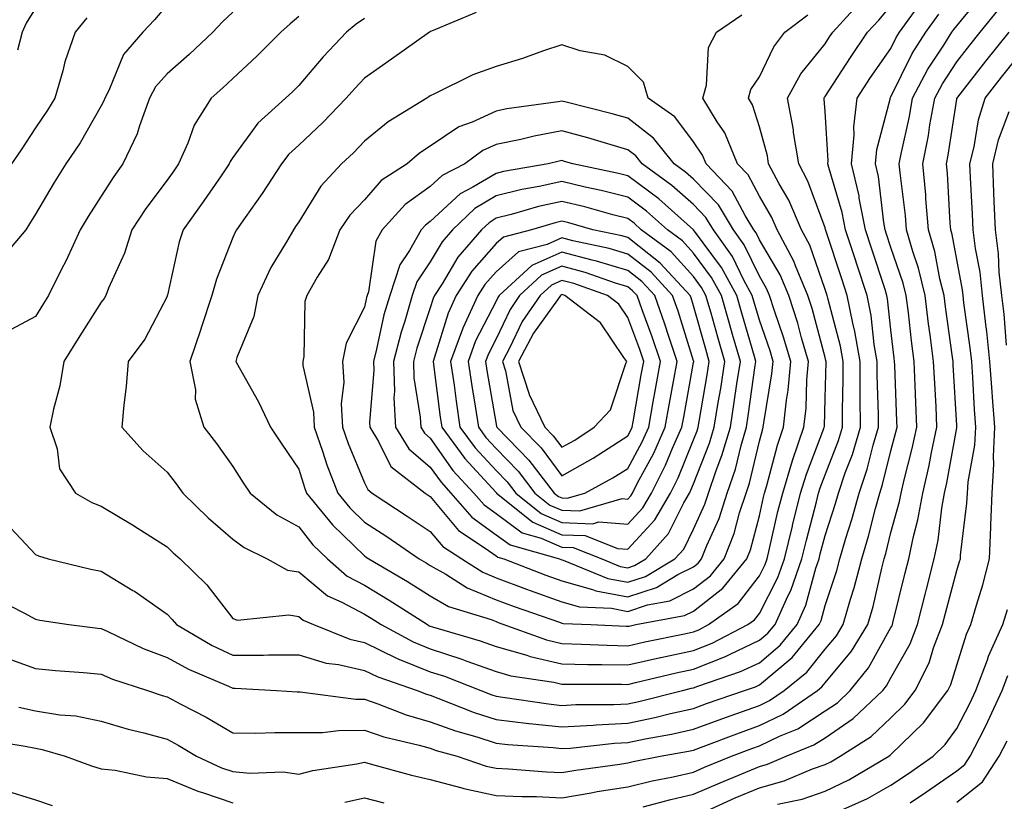
# Model space of a CAD drawing. Units: inches. Extents: x 1029203 to 1031843, y 7226618 to 7229258.
# Drawn here: x 1030286 to 1030435, y 7227295 to 7227414 of the extents above; entities that cross this region are included whole.
import ezdxf

# ---------------------------------------------------------------- set-up
doc = ezdxf.new("R2010")
doc.units = ezdxf.units.IN
doc.header["$MEASUREMENT"] = 0
doc.layers.add('Contour_10297226', color=7, linetype='Continuous', true_color=0xc87cbd)

msp = doc.modelspace()

# ---------------------------------------------------------------- linework, layer by layer
at = {"layer": 'Contour_10297226'}
for points in [[(1030285.51, 7227309.38, 2875), (1030288.05, 7227308.81, 2875), (1030291.76, 7227308.21, 2875), (1030294.18, 7227308.05, 2875), (1030298.05, 7227307.25, 2875), (1030302.15, 7227306.02, 2875), (1030304.5, 7227305.47, 2875), (1030308.05, 7227304.5, 2875), (1030309.73, 7227303.6, 2875), (1030312.54, 7227301.92, 2875), (1030316.31, 7227300.18, 2875), (1030318.05, 7227299.6, 2875), (1030320.63, 7227299.34, 2875), (1030325.67, 7227299.54, 2875), (1030328.05, 7227299.21, 2875), (1030330.2, 7227299.77, 2875), (1030336.88, 7227300.75, 2875), (1030338.05, 7227301, 2875), (1030339.28, 7227300.69, 2875), (1030345.18, 7227299.05, 2875), (1030348.05, 7227298.37, 2875), (1030352.85, 7227297.12, 2875), (1030353.15, 7227297.02, 2875), (1030358.05, 7227295.98, 2875), (1030361.94, 7227295.81, 2875), (1030364.18, 7227295.79, 2875), (1030368.05, 7227295.61, 2875), (1030372.5, 7227296.37, 2875), (1030373.42, 7227296.55, 2875), (1030378.05, 7227297.29, 2875), (1030381.78, 7227298.19, 2875), (1030384.94, 7227298.81, 2875), (1030388.05, 7227299.52, 2875), (1030389.71, 7227300.26, 2875), (1030393.81, 7227301.92, 2875), (1030396.88, 7227303.09, 2875), (1030398.05, 7227303.52, 2875), (1030401.12, 7227304.99, 2875), (1030403.87, 7227306.1, 2875), (1030408.05, 7227308.8, 2875), (1030409.91, 7227310.06, 2875), (1030411.86, 7227311.92, 2875), (1030414.63, 7227315.34, 2875), (1030418.05, 7227321.47, 2875), (1030418.21, 7227321.76, 2875), (1030418.26, 7227321.92, 2875), (1030418.34, 7227322.21, 2875), (1030420.18, 7227329.79, 2875), (1030420.75, 7227331.92, 2875), (1030421.45, 7227335.32, 2875), (1030422.15, 7227337.82, 2875), (1030422.87, 7227341.92, 2875), (1030423.85, 7227346.12, 2875), (1030424.2, 7227348.07, 2875), (1030425.02, 7227351.92, 2875), (1030424.89, 7227355.08, 2875), (1030424.69, 7227358.56, 2875), (1030424.53, 7227361.92, 2875), (1030424.01, 7227365.96, 2875), (1030423.77, 7227367.64, 2875), (1030423.25, 7227371.92, 2875), (1030422.21, 7227376.08, 2875), (1030421.37, 7227378.6, 2875), (1030420.41, 7227381.92, 2875), (1030420.24, 7227384.11, 2875), (1030419.42, 7227390.55, 2875), (1030419.3, 7227391.92, 2875), (1030419.59, 7227393.46, 2875), (1030420.84, 7227399.13, 2875), (1030421.33, 7227401.92, 2875), (1030423.67, 7227406.3, 2875), (1030426.08, 7227409.95, 2875), (1030427.31, 7227411.92, 2875), (1030427.62, 7227412.35, 2875), (1030428.05, 7227412.88, 2875), (1030432.09, 7227417.88, 2875)], [(1030282, 7227325.87, 2877), (1030286.27, 7227323.7, 2877), (1030288.05, 7227322.74, 2877), (1030288.73, 7227322.6, 2877), (1030293.13, 7227321.92, 2877), (1030297.52, 7227321.39, 2877), (1030298.05, 7227321.35, 2877), (1030299.07, 7227320.9, 2877), (1030304.44, 7227318.31, 2877), (1030308.05, 7227316.94, 2877), (1030311.29, 7227315.16, 2877), (1030317.41, 7227312.56, 2877), (1030318.05, 7227312.27, 2877), (1030318.4, 7227312.27, 2877), (1030324.67, 7227311.92, 2877), (1030327.84, 7227311.71, 2877), (1030328.26, 7227311.71, 2877), (1030336.72, 7227310.59, 2877), (1030338.05, 7227310.59, 2877), (1030340.06, 7227309.91, 2877), (1030344.36, 7227308.23, 2877), (1030348.05, 7227307.15, 2877), (1030351.9, 7227305.77, 2877), (1030355.1, 7227304.87, 2877), (1030358.05, 7227303.91, 2877), (1030359.85, 7227303.72, 2877), (1030366.74, 7227303.23, 2877), (1030368.05, 7227303.09, 2877), (1030369.28, 7227303.15, 2877), (1030376.06, 7227303.91, 2877), (1030378.05, 7227304.03, 2877), (1030380.71, 7227304.58, 2877), (1030384.69, 7227305.28, 2877), (1030388.05, 7227306.02, 2877), (1030392.35, 7227307.62, 2877), (1030394.48, 7227308.35, 2877), (1030398.05, 7227309.63, 2877), (1030399.59, 7227310.38, 2877), (1030401.84, 7227311.92, 2877), (1030405.28, 7227314.69, 2877), (1030408.05, 7227318.19, 2877), (1030409.75, 7227320.22, 2877), (1030410.78, 7227321.92, 2877), (1030411.92, 7227325.79, 2877), (1030412.46, 7227327.51, 2877), (1030413.64, 7227331.92, 2877), (1030414.63, 7227335.34, 2877), (1030415.71, 7227339.58, 2877), (1030416.35, 7227341.92, 2877), (1030416.78, 7227343.19, 2877), (1030418.05, 7227348.33, 2877), (1030418.79, 7227351.18, 2877), (1030418.97, 7227351.92, 2877), (1030418.93, 7227352.8, 2877), (1030418.62, 7227361.35, 2877), (1030418.6, 7227361.92, 2877), (1030418.54, 7227362.41, 2877), (1030418.05, 7227366.72, 2877), (1030417.54, 7227371.41, 2877), (1030417.44, 7227371.92, 2877), (1030417.15, 7227372.82, 2877), (1030415.12, 7227378.99, 2877), (1030414.16, 7227381.92, 2877), (1030413.23, 7227386.74, 2877), (1030413.19, 7227387.06, 2877), (1030412.07, 7227391.92, 2877), (1030412.46, 7227396.33, 2877), (1030412.39, 7227397.58, 2877), (1030412.91, 7227401.92, 2877), (1030414.94, 7227405.03, 2877), (1030418.05, 7227409.48, 2877), (1030418.85, 7227411.12, 2877), (1030419.36, 7227411.92, 2877), (1030422.68, 7227416.55, 2877)], [(1030308.05, 7227416.08, 2877), (1030306.14, 7227413.83, 2877), (1030304.38, 7227411.92, 2877), (1030301.43, 7227408.54, 2877), (1030299.22, 7227403.09, 2877), (1030298.62, 7227401.92, 2877), (1030298.46, 7227401.51, 2877), (1030298.05, 7227400.75, 2877), (1030294.83, 7227395.14, 2877), (1030292.68, 7227391.92, 2877), (1030290.88, 7227389.09, 2877), (1030288.05, 7227384.28, 2877), (1030287.17, 7227382.8, 2877), (1030286.59, 7227381.92, 2877), (1030282.68, 7227377.29, 2877)], [(1030283.54, 7227337.41, 2878), (1030288.05, 7227332.6, 2878), (1030288.5, 7227332.37, 2878), (1030290, 7227331.92, 2878), (1030296.47, 7227330.34, 2878), (1030298.05, 7227330.05, 2878), (1030302.85, 7227327.12, 2878), (1030303.11, 7227326.98, 2878), (1030308.05, 7227323.52, 2878), (1030308.85, 7227322.72, 2878), (1030309.51, 7227321.92, 2878), (1030314.89, 7227318.76, 2878), (1030318.05, 7227317.27, 2878), (1030322.68, 7227317.29, 2878), (1030323.46, 7227317.33, 2878), (1030328.05, 7227317.33, 2878), (1030332.21, 7227316.08, 2878), (1030334.1, 7227315.87, 2878), (1030338.05, 7227314.97, 2878), (1030340.1, 7227313.97, 2878), (1030346.04, 7227311.92, 2878), (1030347.48, 7227311.35, 2878), (1030348.05, 7227311.18, 2878), (1030349.2, 7227310.77, 2878), (1030354.69, 7227308.56, 2878), (1030358.05, 7227307.49, 2878), (1030363.03, 7227306.9, 2878), (1030363.07, 7227306.9, 2878), (1030368.05, 7227306.37, 2878), (1030372.78, 7227306.65, 2878), (1030373.26, 7227306.71, 2878), (1030378.05, 7227306.96, 2878), (1030382.17, 7227307.8, 2878), (1030384.53, 7227308.4, 2878), (1030388.05, 7227309.19, 2878), (1030390.04, 7227309.93, 2878), (1030395.8, 7227311.92, 2878), (1030397.48, 7227312.49, 2878), (1030398.05, 7227312.76, 2878), (1030403.03, 7227316.94, 2878), (1030407.15, 7227321.92, 2878), (1030407.42, 7227322.55, 2878), (1030408.05, 7227324.83, 2878), (1030409.81, 7227330.16, 2878), (1030410.26, 7227331.92, 2878), (1030411.19, 7227335.06, 2878), (1030412.09, 7227337.88, 2878), (1030413.21, 7227341.92, 2878), (1030414.44, 7227345.53, 2878), (1030415.34, 7227349.21, 2878), (1030416.14, 7227351.92, 2878), (1030416.14, 7227353.83, 2878), (1030415.94, 7227359.81, 2878), (1030415.94, 7227361.92, 2878), (1030415.51, 7227364.46, 2878), (1030415.02, 7227368.89, 2878), (1030414.42, 7227371.92, 2878), (1030412.84, 7227376.71, 2878), (1030412.64, 7227377.33, 2878), (1030411.14, 7227381.92, 2878), (1030410.65, 7227384.52, 2878), (1030408.6, 7227391.37, 2878), (1030408.46, 7227391.92, 2878), (1030408.5, 7227392.37, 2878), (1030408.05, 7227399.87, 2878), (1030407.91, 7227401.78, 2878), (1030407.87, 7227401.92, 2878), (1030407.93, 7227402.04, 2878), (1030408.05, 7227402.15, 2878), (1030411.88, 7227408.09, 2878), (1030414.5, 7227411.92, 2878), (1030416.19, 7227413.78, 2878), (1030418.05, 7227415.94, 2878)], [(1030328.05, 7227414.3, 2879), (1030326.74, 7227413.23, 2879), (1030325.32, 7227411.92, 2879), (1030321.7, 7227408.27, 2879), (1030318.05, 7227404.91, 2879), (1030316.51, 7227403.46, 2879), (1030314.73, 7227401.92, 2879), (1030312.15, 7227397.82, 2879), (1030311.19, 7227395.06, 2879), (1030309.81, 7227391.92, 2879), (1030309.09, 7227390.88, 2879), (1030308.05, 7227389.44, 2879), (1030304.83, 7227385.14, 2879), (1030302.72, 7227381.92, 2879), (1030301.59, 7227378.38, 2879), (1030299.16, 7227373.03, 2879), (1030298.73, 7227371.92, 2879), (1030298.48, 7227371.49, 2879), (1030298.05, 7227370.92, 2879), (1030294.55, 7227365.42, 2879), (1030292.39, 7227361.92, 2879), (1030291.76, 7227358.21, 2879), (1030290.8, 7227354.67, 2879), (1030290.24, 7227351.92, 2879), (1030291.35, 7227348.62, 2879), (1030291.72, 7227345.59, 2879), (1030294.16, 7227341.92, 2879), (1030296.62, 7227340.49, 2879), (1030298.05, 7227339.93, 2879), (1030303.05, 7227336.92, 2879), (1030303.09, 7227336.88, 2879), (1030308.05, 7227333.74, 2879), (1030308.97, 7227332.84, 2879), (1030310.02, 7227331.92, 2879), (1030314.09, 7227327.96, 2879), (1030318.05, 7227322.86, 2879), (1030318.75, 7227322.62, 2879), (1030326.55, 7227323.42, 2879), (1030328.05, 7227323.17, 2879), (1030328.73, 7227322.6, 2879), (1030330.28, 7227321.92, 2879), (1030335.84, 7227319.71, 2879), (1030338.05, 7227319.21, 2879), (1030342.93, 7227316.8, 2879), (1030343.28, 7227316.69, 2879), (1030348.05, 7227314.75, 2879), (1030350.2, 7227314.07, 2879), (1030355.73, 7227311.92, 2879), (1030357.39, 7227311.26, 2879), (1030358.05, 7227311.04, 2879), (1030359.05, 7227310.92, 2879), (1030366, 7227309.87, 2879), (1030368.05, 7227309.65, 2879), (1030370.18, 7227309.79, 2879), (1030375.92, 7227309.79, 2879), (1030378.05, 7227309.89, 2879), (1030379.73, 7227310.24, 2879), (1030386.37, 7227311.92, 2879), (1030387.72, 7227312.25, 2879), (1030388.05, 7227312.31, 2879), (1030388.69, 7227312.56, 2879), (1030395.18, 7227314.79, 2879), (1030398.05, 7227316.14, 2879), (1030401.19, 7227318.78, 2879), (1030403.79, 7227321.92, 2879), (1030405.1, 7227324.87, 2879), (1030406.64, 7227330.51, 2879), (1030407.13, 7227331.92, 2879), (1030407.31, 7227332.66, 2879), (1030408.05, 7227335.44, 2879), (1030409.63, 7227340.34, 2879), (1030410.06, 7227341.92, 2879), (1030411.1, 7227344.97, 2879), (1030412.19, 7227347.78, 2879), (1030413.4, 7227351.92, 2879), (1030413.38, 7227356.59, 2879), (1030413.36, 7227357.23, 2879), (1030413.36, 7227361.92, 2879), (1030412.58, 7227366.45, 2879), (1030412.23, 7227367.74, 2879), (1030411.39, 7227371.92, 2879), (1030410.57, 7227374.44, 2879), (1030408.17, 7227381.8, 2879), (1030408.11, 7227381.98, 2879), (1030408.05, 7227382.21, 2879), (1030405.41, 7227389.28, 2879), (1030404.03, 7227391.92, 2879), (1030403.26, 7227396.71, 2879), (1030403.23, 7227397.1, 2879), (1030402.31, 7227401.92, 2879), (1030404.36, 7227405.61, 2879), (1030408.05, 7227410.16, 2879), (1030408.73, 7227411.24, 2879), (1030409.22, 7227411.92, 2879), (1030413.44, 7227416.53, 2879)], [(1030283.17, 7227317.04, 2876), (1030288.05, 7227315.24, 2876), (1030291.08, 7227314.95, 2876), (1030295.34, 7227314.63, 2876), (1030298.05, 7227314.38, 2876), (1030299.75, 7227313.62, 2876), (1030305.08, 7227311.92, 2876), (1030307.29, 7227311.16, 2876), (1030308.05, 7227310.96, 2876), (1030310.14, 7227309.83, 2876), (1030313.97, 7227307.84, 2876), (1030318.05, 7227305.46, 2876), (1030321.55, 7227305.42, 2876), (1030324.42, 7227305.55, 2876), (1030328.05, 7227305.51, 2876), (1030331.66, 7227305.53, 2876), (1030334.12, 7227305.85, 2876), (1030338.05, 7227305.87, 2876), (1030341, 7227304.87, 2876), (1030346.35, 7227303.62, 2876), (1030348.05, 7227303.13, 2876), (1030348.93, 7227302.8, 2876), (1030352.11, 7227301.92, 2876), (1030356.55, 7227300.42, 2876), (1030358.05, 7227300.1, 2876), (1030359.94, 7227300.03, 2876), (1030365.69, 7227299.56, 2876), (1030368.05, 7227299.44, 2876), (1030370.16, 7227299.81, 2876), (1030376.84, 7227300.71, 2876), (1030378.05, 7227300.9, 2876), (1030378.87, 7227301.1, 2876), (1030382.97, 7227301.92, 2876), (1030387.29, 7227302.68, 2876), (1030388.05, 7227302.84, 2876), (1030389.51, 7227303.38, 2876), (1030394.63, 7227305.34, 2876), (1030398.05, 7227306.57, 2876), (1030401.66, 7227308.31, 2876), (1030406.88, 7227311.92, 2876), (1030407.52, 7227312.45, 2876), (1030408.05, 7227313.09, 2876), (1030412.07, 7227317.9, 2876), (1030414.53, 7227321.92, 2876), (1030415.32, 7227324.65, 2876), (1030416.64, 7227330.51, 2876), (1030417.01, 7227331.92, 2876), (1030417.25, 7227332.72, 2876), (1030418.05, 7227335.92, 2876), (1030419.34, 7227340.63, 2876), (1030419.57, 7227341.92, 2876), (1030420.04, 7227343.91, 2876), (1030421.29, 7227348.68, 2876), (1030422, 7227351.92, 2876), (1030421.82, 7227355.69, 2876), (1030421.74, 7227358.23, 2876), (1030421.57, 7227361.92, 2876), (1030421.17, 7227365.05, 2876), (1030420.69, 7227369.28, 2876), (1030420.35, 7227371.92, 2876), (1030419.91, 7227373.78, 2876), (1030418.05, 7227379.24, 2876), (1030417.39, 7227381.26, 2876), (1030417.17, 7227381.92, 2876), (1030416.96, 7227383.01, 2876), (1030416.14, 7227390.01, 2876), (1030415.69, 7227391.92, 2876), (1030415.88, 7227394.09, 2876), (1030417.91, 7227401.78, 2876), (1030417.93, 7227401.92, 2876), (1030417.97, 7227402, 2876), (1030418.05, 7227402.1, 2876), (1030421.29, 7227408.68, 2876), (1030423.34, 7227411.92, 2876), (1030425.3, 7227414.67, 2876)], [(1030318.05, 7227414.97, 2878), (1030316.45, 7227413.52, 2878), (1030315, 7227411.92, 2878), (1030311.41, 7227408.56, 2878), (1030308.05, 7227405.61, 2878), (1030306.31, 7227403.66, 2878), (1030305.39, 7227401.92, 2878), (1030303.85, 7227397.72, 2878), (1030303.5, 7227396.47, 2878), (1030301.35, 7227391.92, 2878), (1030299.94, 7227390.03, 2878), (1030298.05, 7227387.02, 2878), (1030296.04, 7227383.93, 2878), (1030294.85, 7227381.92, 2878), (1030292.7, 7227377.27, 2878), (1030291.94, 7227375.81, 2878), (1030290.02, 7227371.92, 2878), (1030289.26, 7227370.71, 2878), (1030288.05, 7227368.76, 2878), (1030283.62, 7227366.35, 2878)], [(1030295.84, 7227414.13, 2876), (1030294.07, 7227411.92, 2876), (1030292.52, 7227407.45, 2876), (1030292.19, 7227406.06, 2876), (1030290.98, 7227401.92, 2876), (1030289.89, 7227400.08, 2876), (1030288.05, 7227397.43, 2876), (1030285.9, 7227394.07, 2876), (1030284.42, 7227391.92, 2876)], [(1030288.05, 7227415.59, 2875), (1030286.66, 7227413.31, 2875), (1030286.06, 7227411.92, 2875), (1030285.35, 7227409.22, 2875)], [(1030338.05, 7227414.01, 2880), (1030336.8, 7227413.17, 2880), (1030335.32, 7227411.92, 2880), (1030331.76, 7227408.21, 2880), (1030328.05, 7227403.85, 2880), (1030327.09, 7227402.88, 2880), (1030326.04, 7227401.92, 2880), (1030321.86, 7227398.11, 2880), (1030318.05, 7227392.88, 2880), (1030317.66, 7227392.31, 2880), (1030317.48, 7227391.92, 2880), (1030316.25, 7227390.12, 2880), (1030313.66, 7227386.31, 2880), (1030310.51, 7227381.92, 2880), (1030309.91, 7227380.06, 2880), (1030308.11, 7227371.98, 2880), (1030308.09, 7227371.92, 2880), (1030308.09, 7227371.88, 2880), (1030308.05, 7227371.8, 2880), (1030304.67, 7227365.3, 2880), (1030302.15, 7227361.92, 2880), (1030301.86, 7227358.11, 2880), (1030301.47, 7227355.34, 2880), (1030301.17, 7227351.92, 2880), (1030304.44, 7227348.31, 2880), (1030308.05, 7227345.1, 2880), (1030309.46, 7227343.33, 2880), (1030310.47, 7227341.92, 2880), (1030314.3, 7227338.17, 2880), (1030318.05, 7227334.93, 2880), (1030319.75, 7227333.62, 2880), (1030323.25, 7227331.92, 2880), (1030326.35, 7227330.22, 2880), (1030328.05, 7227329.95, 2880), (1030332.44, 7227326.31, 2880), (1030334.63, 7227325.34, 2880), (1030338.05, 7227323.5, 2880), (1030339.05, 7227322.92, 2880), (1030340.57, 7227321.92, 2880), (1030345.43, 7227319.3, 2880), (1030348.05, 7227318.23, 2880), (1030352.82, 7227316.69, 2880), (1030353.58, 7227316.39, 2880), (1030358.05, 7227314.79, 2880), (1030360.28, 7227314.15, 2880), (1030366.8, 7227313.17, 2880), (1030368.05, 7227312.88, 2880), (1030368.99, 7227312.86, 2880), (1030377.11, 7227312.86, 2880), (1030378.05, 7227312.84, 2880), (1030379.24, 7227313.11, 2880), (1030385.39, 7227314.58, 2880), (1030388.05, 7227315.16, 2880), (1030392.89, 7227317.08, 2880), (1030393.52, 7227317.39, 2880), (1030398.05, 7227319.54, 2880), (1030399.36, 7227320.61, 2880), (1030400.43, 7227321.92, 2880), (1030402.37, 7227326.24, 2880), (1030402.84, 7227327.13, 2880), (1030404.51, 7227331.92, 2880), (1030405.2, 7227334.77, 2880), (1030406.72, 7227340.59, 2880), (1030407.05, 7227341.92, 2880), (1030407.29, 7227342.68, 2880), (1030408.05, 7227344.67, 2880), (1030410.06, 7227349.91, 2880), (1030410.67, 7227351.92, 2880), (1030410.67, 7227354.54, 2880), (1030410.78, 7227359.19, 2880), (1030410.78, 7227361.92, 2880), (1030410.37, 7227364.24, 2880), (1030408.44, 7227371.53, 2880), (1030408.36, 7227371.92, 2880), (1030408.05, 7227372.86, 2880), (1030405.71, 7227379.58, 2880), (1030404.44, 7227381.92, 2880), (1030402.52, 7227386.39, 2880), (1030401.06, 7227388.91, 2880), (1030399.46, 7227391.92, 2880), (1030399.26, 7227393.13, 2880), (1030398.05, 7227397.56, 2880), (1030397.01, 7227400.88, 2880), (1030396.41, 7227401.92, 2880), (1030396.76, 7227403.21, 2880), (1030398.05, 7227405.16, 2880), (1030400.24, 7227409.73, 2880), (1030401.94, 7227411.92, 2880), (1030405.39, 7227414.58, 2880)], [(1030355.02, 7227414.95, 2881), (1030348.23, 7227412.1, 2881), (1030348.05, 7227412.04, 2881), (1030347.93, 7227411.92, 2881), (1030342.15, 7227407.82, 2881), (1030338.05, 7227404.97, 2881), (1030336.57, 7227403.4, 2881), (1030335.28, 7227401.92, 2881), (1030331.74, 7227398.23, 2881), (1030328.05, 7227394.75, 2881), (1030326.57, 7227393.4, 2881), (1030325.43, 7227391.92, 2881), (1030322.52, 7227387.45, 2881), (1030319.91, 7227383.78, 2881), (1030318.6, 7227381.92, 2881), (1030318.4, 7227381.57, 2881), (1030318.05, 7227380.73, 2881), (1030315.57, 7227374.4, 2881), (1030314.87, 7227371.92, 2881), (1030313.28, 7227367.15, 2881), (1030313.17, 7227366.8, 2881), (1030311.53, 7227361.92, 2881), (1030312.35, 7227357.62, 2881), (1030312.33, 7227356.2, 2881), (1030313.64, 7227351.92, 2881), (1030315.57, 7227349.44, 2881), (1030318.05, 7227345.94, 2881), (1030319.61, 7227343.48, 2881), (1030320.69, 7227341.92, 2881), (1030324.75, 7227338.62, 2881), (1030328.05, 7227336.78, 2881), (1030330.18, 7227334.05, 2881), (1030332.41, 7227331.92, 2881), (1030335.43, 7227329.3, 2881), (1030338.05, 7227327.9, 2881), (1030341.78, 7227325.65, 2881), (1030347.62, 7227321.92, 2881), (1030347.89, 7227321.76, 2881), (1030348.05, 7227321.71, 2881), (1030348.36, 7227321.61, 2881), (1030355.61, 7227319.48, 2881), (1030358.05, 7227318.62, 2881), (1030362.7, 7227317.27, 2881), (1030363.23, 7227317.1, 2881), (1030368.05, 7227315.96, 2881), (1030372, 7227315.87, 2881), (1030374.1, 7227315.87, 2881), (1030378.05, 7227315.79, 2881), (1030383.03, 7227316.9, 2881), (1030383.07, 7227316.9, 2881), (1030388.05, 7227317.99, 2881), (1030390.86, 7227319.11, 2881), (1030396.29, 7227321.92, 2881), (1030397.33, 7227322.64, 2881), (1030398.05, 7227323.6, 2881), (1030400.88, 7227329.09, 2881), (1030401.88, 7227331.92, 2881), (1030403.07, 7227336.9, 2881), (1030403.09, 7227336.96, 2881), (1030404.32, 7227341.92, 2881), (1030405.2, 7227344.77, 2881), (1030407.85, 7227351.72, 2881), (1030407.91, 7227351.92, 2881), (1030407.93, 7227352.04, 2881), (1030408.05, 7227356.33, 2881), (1030408.19, 7227361.78, 2881), (1030408.19, 7227361.92, 2881), (1030408.17, 7227362.04, 2881), (1030408.05, 7227362.49, 2881), (1030406.06, 7227369.93, 2881), (1030405.43, 7227371.92, 2881), (1030403.54, 7227376.43, 2881), (1030403.28, 7227377.15, 2881), (1030400.75, 7227381.92, 2881), (1030399.92, 7227383.8, 2881), (1030398.05, 7227387.04, 2881), (1030396.37, 7227390.24, 2881), (1030394.75, 7227391.92, 2881), (1030392.78, 7227396.65, 2881), (1030391.64, 7227398.33, 2881), (1030389.48, 7227401.92, 2881), (1030390, 7227403.87, 2881), (1030390.34, 7227409.63, 2881), (1030391.53, 7227411.92, 2881), (1030395.41, 7227414.56, 2881)], [(1030380.37, 7227294.24, 2874), (1030384.61, 7227295.36, 2874), (1030388.05, 7227296.14, 2874), (1030392.07, 7227297.9, 2874), (1030395.37, 7227299.24, 2874), (1030398.05, 7227300.38, 2874), (1030399.26, 7227300.71, 2874), (1030402.13, 7227301.92, 2874), (1030406.33, 7227303.64, 2874), (1030408.05, 7227304.73, 2874), (1030412.31, 7227307.66, 2874), (1030416.8, 7227311.92, 2874), (1030417.35, 7227312.62, 2874), (1030418.05, 7227313.85, 2874), (1030420.96, 7227319.01, 2874), (1030422.07, 7227321.92, 2874), (1030423.28, 7227326.69, 2874), (1030423.44, 7227327.31, 2874), (1030424.63, 7227331.92, 2874), (1030425.22, 7227334.75, 2874), (1030425.75, 7227339.62, 2874), (1030426.16, 7227341.92, 2874), (1030426.53, 7227343.44, 2874), (1030428.05, 7227351.84, 2874), (1030428.07, 7227351.9, 2874), (1030428.07, 7227351.94, 2874), (1030428.05, 7227352.17, 2874), (1030427.52, 7227361.39, 2874), (1030427.5, 7227361.92, 2874), (1030427.42, 7227362.55, 2874), (1030426.33, 7227370.2, 2874), (1030426.12, 7227371.92, 2874), (1030425.49, 7227374.48, 2874), (1030424.73, 7227378.6, 2874), (1030423.77, 7227381.92, 2874), (1030423.36, 7227386.61, 2874), (1030423.34, 7227387.21, 2874), (1030422.89, 7227391.92, 2874), (1030423.73, 7227396.24, 2874), (1030423.97, 7227397.84, 2874), (1030424.71, 7227401.92, 2874), (1030425.86, 7227404.11, 2874), (1030428.05, 7227407.41, 2874), (1030430.02, 7227409.95, 2874), (1030431.6, 7227411.92, 2874), (1030434.48, 7227415.49, 2874)], [(1030389.51, 7227293.38, 2873), (1030394.38, 7227295.59, 2873), (1030398.05, 7227297.13, 2873), (1030401.8, 7227298.17, 2873), (1030406.12, 7227299.99, 2873), (1030408.05, 7227300.67, 2873), (1030408.89, 7227301.08, 2873), (1030410.34, 7227301.92, 2873), (1030415.04, 7227304.93, 2873), (1030418.05, 7227307.76, 2873), (1030420.16, 7227309.81, 2873), (1030421.74, 7227311.92, 2873), (1030423.85, 7227316.12, 2873), (1030424.53, 7227318.4, 2873), (1030425.88, 7227321.92, 2873), (1030426.31, 7227323.66, 2873), (1030428.05, 7227330.14, 2873), (1030428.48, 7227331.49, 2873), (1030428.6, 7227331.92, 2873), (1030428.62, 7227332.49, 2873), (1030429.59, 7227340.38, 2873), (1030429.65, 7227341.92, 2873), (1030429.75, 7227343.62, 2873), (1030430.8, 7227349.17, 2873), (1030430.94, 7227351.92, 2873), (1030430.75, 7227354.62, 2873), (1030430.49, 7227359.48, 2873), (1030430.32, 7227361.92, 2873), (1030430.1, 7227363.97, 2873), (1030429.14, 7227370.83, 2873), (1030429.03, 7227371.92, 2873), (1030428.93, 7227372.8, 2873), (1030428.05, 7227377.39, 2873), (1030427.33, 7227381.2, 2873), (1030427.13, 7227381.92, 2873), (1030427.05, 7227382.92, 2873), (1030426.62, 7227390.49, 2873), (1030426.49, 7227391.92, 2873), (1030426.74, 7227393.23, 2873), (1030428.05, 7227401.74, 2873), (1030428.07, 7227401.9, 2873), (1030428.09, 7227401.92, 2873), (1030428.21, 7227402.08, 2873), (1030432.44, 7227407.53, 2873), (1030435.98, 7227411.92, 2873)], [(1030400.78, 7227294.65, 2872), (1030404.55, 7227295.42, 2872), (1030408.05, 7227296.63, 2872), (1030411.62, 7227298.35, 2872), (1030417.7, 7227301.92, 2872), (1030417.91, 7227302.06, 2872), (1030418.05, 7227302.17, 2872), (1030422.97, 7227307, 2872), (1030426.7, 7227311.92, 2872), (1030427.15, 7227312.82, 2872), (1030428.05, 7227315.77, 2872), (1030429.5, 7227320.47, 2872), (1030430.16, 7227321.92, 2872), (1030431.02, 7227324.89, 2872), (1030432, 7227327.97, 2872), (1030433.03, 7227331.92, 2872), (1030433.23, 7227336.74, 2872), (1030433.23, 7227337.1, 2872), (1030433.4, 7227341.92, 2872), (1030433.67, 7227346.3, 2872), (1030433.6, 7227347.47, 2872), (1030433.81, 7227351.92, 2872), (1030433.48, 7227356.49, 2872), (1030433.4, 7227357.27, 2872), (1030433.09, 7227361.92, 2872), (1030432.6, 7227366.47, 2872), (1030432.46, 7227367.51, 2872), (1030431.96, 7227371.92, 2872), (1030431.59, 7227375.46, 2872), (1030430.88, 7227379.09, 2872), (1030430.53, 7227381.92, 2872), (1030430.41, 7227384.28, 2872), (1030430.12, 7227389.85, 2872), (1030430.02, 7227391.92, 2872), (1030430.67, 7227394.54, 2872), (1030431.35, 7227398.62, 2872), (1030432.35, 7227401.92, 2872), (1030434.85, 7227405.12, 2872), (1030438.05, 7227409.09, 2872)], [(1030435.61, 7227364.36, 2871), (1030435.22, 7227369.09, 2871), (1030434.91, 7227371.92, 2871), (1030434.51, 7227375.46, 2871), (1030434.4, 7227378.27, 2871), (1030433.95, 7227381.92, 2871), (1030433.75, 7227386.22, 2871), (1030433.69, 7227387.56, 2871), (1030433.5, 7227391.92, 2871), (1030434.4, 7227395.57, 2871), (1030436, 7227399.87, 2871)], [(1030409.34, 7227293.21, 2871), (1030414.46, 7227295.51, 2871), (1030418.05, 7227297.51, 2871), (1030420.69, 7227299.28, 2871), (1030424.44, 7227301.92, 2871), (1030426.27, 7227303.7, 2871), (1030428.05, 7227306.16, 2871), (1030430.04, 7227309.93, 2871), (1030430.96, 7227311.92, 2871), (1030432.7, 7227316.57, 2871), (1030432.85, 7227317.12, 2871), (1030435.06, 7227321.92, 2871), (1030435.73, 7227324.24, 2871)], [(1030420.96, 7227294.83, 2870), (1030423.46, 7227296.51, 2870), (1030428.05, 7227299.71, 2870), (1030429.28, 7227300.69, 2870), (1030430.08, 7227301.92, 2870), (1030432.19, 7227306.06, 2870), (1030432.78, 7227307.19, 2870), (1030434.96, 7227311.92, 2870), (1030435.8, 7227314.17, 2870)], [(1030280.55, 7227304.42, 2874), (1030286.51, 7227303.46, 2874), (1030288.05, 7227303.13, 2874), (1030289.09, 7227302.96, 2874), (1030292.56, 7227301.92, 2874), (1030296.57, 7227300.44, 2874), (1030298.05, 7227300.03, 2874), (1030300.16, 7227299.81, 2874), (1030304.91, 7227298.78, 2874), (1030308.05, 7227298.52, 2874), (1030312.74, 7227296.61, 2874), (1030313.6, 7227296.37, 2874), (1030318.05, 7227294.85, 2874)], [(1030428.05, 7227294.95, 2869), (1030431.96, 7227298.01, 2869), (1030434.5, 7227301.92, 2869), (1030435.69, 7227304.28, 2869)], [(1030283.13, 7227296.84, 2873), (1030288.05, 7227295.28, 2873), (1030290.59, 7227294.46, 2873)], [(1030335.04, 7227294.93, 2874), (1030338.05, 7227295.59, 2874), (1030340.98, 7227294.85, 2874)]]:
    msp.add_polyline3d(points, dxfattribs=at)
for points in [[(1030388.05, 7227320.83, 2882), (1030388.83, 7227321.14, 2882), (1030390.34, 7227321.92, 2882), (1030394.85, 7227325.12, 2882), (1030398.05, 7227329.34, 2882), (1030398.93, 7227331.04, 2882), (1030399.24, 7227331.92, 2882), (1030399.61, 7227333.48, 2882), (1030400.88, 7227339.09, 2882), (1030401.59, 7227341.92, 2882), (1030403.09, 7227346.88, 2882), (1030403.15, 7227347.02, 2882), (1030404.83, 7227351.92, 2882), (1030405.14, 7227354.83, 2882), (1030405.26, 7227359.13, 2882), (1030405.51, 7227361.92, 2882), (1030404.46, 7227365.51, 2882), (1030403.87, 7227367.74, 2882), (1030402.52, 7227371.92, 2882), (1030401.19, 7227375.06, 2882), (1030398.05, 7227380.4, 2882), (1030397.56, 7227381.43, 2882), (1030397.21, 7227381.92, 2882), (1030395.88, 7227384.09, 2882), (1030393.93, 7227387.8, 2882), (1030389.96, 7227391.92, 2882), (1030389.4, 7227393.27, 2882), (1030388.05, 7227395.28, 2882), (1030385.2, 7227399.07, 2882), (1030381.16, 7227401.92, 2882), (1030380.45, 7227404.32, 2882), (1030378.05, 7227406.74, 2882), (1030374.57, 7227408.44, 2882), (1030370.84, 7227409.13, 2882), (1030368.05, 7227410.03, 2882), (1030365.24, 7227409.11, 2882), (1030362.05, 7227407.92, 2882), (1030358.05, 7227406.74, 2882), (1030354.5, 7227405.47, 2882), (1030348.69, 7227402.56, 2882), (1030348.05, 7227402.27, 2882), (1030347.84, 7227402.13, 2882), (1030347.54, 7227401.92, 2882), (1030341.64, 7227398.33, 2882), (1030338.05, 7227395.36, 2882), (1030336.37, 7227393.6, 2882), (1030334.57, 7227391.92, 2882), (1030331.41, 7227388.56, 2882), (1030328.05, 7227383.13, 2882), (1030327.58, 7227382.39, 2882), (1030327.25, 7227381.92, 2882), (1030326.19, 7227380.06, 2882), (1030323.81, 7227376.16, 2882), (1030321.82, 7227371.92, 2882), (1030321.23, 7227368.74, 2882), (1030318.66, 7227362.53, 2882), (1030318.48, 7227361.92, 2882), (1030318.99, 7227360.98, 2882), (1030321.92, 7227355.79, 2882), (1030323.79, 7227351.92, 2882), (1030325.47, 7227349.34, 2882), (1030328.05, 7227345.55, 2882), (1030328.91, 7227342.78, 2882), (1030329.26, 7227341.92, 2882), (1030333.19, 7227337.06, 2882), (1030338.05, 7227332.37, 2882), (1030338.32, 7227332.19, 2882), (1030338.71, 7227331.92, 2882), (1030344.59, 7227328.46, 2882), (1030348.05, 7227326.28, 2882), (1030350.82, 7227324.69, 2882), (1030357.29, 7227322.68, 2882), (1030358.05, 7227322.37, 2882), (1030358.38, 7227322.25, 2882), (1030365.73, 7227319.6, 2882), (1030368.05, 7227319.05, 2882), (1030371, 7227318.97, 2882), (1030374.92, 7227318.8, 2882), (1030378.05, 7227318.72, 2882), (1030380.67, 7227319.3, 2882), (1030386.66, 7227320.53, 2882)], [(1030378.05, 7227321.67, 2883), (1030378.26, 7227321.71, 2883), (1030379.28, 7227321.92, 2883), (1030386.66, 7227323.31, 2883), (1030388.05, 7227323.99, 2883), (1030392.52, 7227327.45, 2883), (1030396.16, 7227331.92, 2883), (1030396.7, 7227333.27, 2883), (1030398.05, 7227338.46, 2883), (1030398.69, 7227341.28, 2883), (1030398.85, 7227341.92, 2883), (1030399.18, 7227343.05, 2883), (1030400.78, 7227349.19, 2883), (1030401.74, 7227351.92, 2883), (1030402.17, 7227356.04, 2883), (1030402.42, 7227357.55, 2883), (1030402.84, 7227361.92, 2883), (1030401.74, 7227365.61, 2883), (1030400.35, 7227369.62, 2883), (1030399.61, 7227371.92, 2883), (1030399.14, 7227373.01, 2883), (1030398.05, 7227374.89, 2883), (1030395.76, 7227379.63, 2883), (1030394.14, 7227381.92, 2883), (1030391.84, 7227385.71, 2883), (1030388.05, 7227389.62, 2883), (1030386.82, 7227390.69, 2883), (1030385.12, 7227391.92, 2883), (1030381.98, 7227395.85, 2883), (1030378.05, 7227398.85, 2883), (1030375.67, 7227399.54, 2883), (1030368.67, 7227401.3, 2883), (1030368.05, 7227401.47, 2883), (1030367.5, 7227401.37, 2883), (1030359.69, 7227400.28, 2883), (1030358.05, 7227399.95, 2883), (1030354.4, 7227398.27, 2883), (1030352.39, 7227397.58, 2883), (1030348.05, 7227394.6, 2883), (1030346.43, 7227393.54, 2883), (1030344.51, 7227391.92, 2883), (1030340.59, 7227389.38, 2883), (1030338.05, 7227386.49, 2883), (1030335.82, 7227384.15, 2883), (1030334.32, 7227381.92, 2883), (1030332.56, 7227377.41, 2883), (1030330.84, 7227374.71, 2883), (1030329.28, 7227371.92, 2883), (1030328.97, 7227371, 2883), (1030328.81, 7227362.68, 2883), (1030328.66, 7227361.92, 2883), (1030328.69, 7227361.28, 2883), (1030330.32, 7227354.19, 2883), (1030330.41, 7227351.92, 2883), (1030331.68, 7227348.29, 2883), (1030332.33, 7227346.2, 2883), (1030333.99, 7227341.92, 2883), (1030335.8, 7227339.67, 2883), (1030338.05, 7227337.51, 2883), (1030341.43, 7227335.3, 2883), (1030346.37, 7227331.92, 2883), (1030347.42, 7227331.3, 2883), (1030348.05, 7227330.9, 2883), (1030350.39, 7227329.58, 2883), (1030353.64, 7227327.51, 2883), (1030358.05, 7227325.71, 2883), (1030360.8, 7227324.67, 2883), (1030367.7, 7227322.27, 2883), (1030368.05, 7227322.13, 2883), (1030368.23, 7227322.1, 2883), (1030372.44, 7227321.92, 2883), (1030377.8, 7227321.67, 2883)], [(1030388.05, 7227327.35, 2884), (1030390.63, 7227329.34, 2884), (1030392.72, 7227331.92, 2884), (1030394.22, 7227335.75, 2884), (1030395.04, 7227338.91, 2884), (1030396.02, 7227341.92, 2884), (1030396.55, 7227343.42, 2884), (1030398.05, 7227349.79, 2884), (1030398.5, 7227351.47, 2884), (1030398.64, 7227351.92, 2884), (1030398.71, 7227352.58, 2884), (1030399.96, 7227360.01, 2884), (1030400.14, 7227361.92, 2884), (1030399.67, 7227363.54, 2884), (1030398.05, 7227368.19, 2884), (1030397.21, 7227371.08, 2884), (1030396.98, 7227371.92, 2884), (1030395.69, 7227374.28, 2884), (1030393.97, 7227377.84, 2884), (1030391.1, 7227381.92, 2884), (1030389.92, 7227383.8, 2884), (1030388.05, 7227385.75, 2884), (1030384.77, 7227388.64, 2884), (1030380.26, 7227391.92, 2884), (1030379.26, 7227393.13, 2884), (1030378.05, 7227394.07, 2884), (1030375.02, 7227394.95, 2884), (1030372, 7227395.87, 2884), (1030368.05, 7227396.94, 2884), (1030363.81, 7227396.16, 2884), (1030361.78, 7227395.65, 2884), (1030358.05, 7227394.89, 2884), (1030356.02, 7227393.95, 2884), (1030353.3, 7227391.92, 2884), (1030349.83, 7227390.14, 2884), (1030348.05, 7227388.48, 2884), (1030344.22, 7227385.75, 2884), (1030340.76, 7227381.92, 2884), (1030339.79, 7227380.18, 2884), (1030338.64, 7227372.51, 2884), (1030338.44, 7227371.92, 2884), (1030338.36, 7227371.61, 2884), (1030338.05, 7227370.18, 2884), (1030335.28, 7227364.69, 2884), (1030334.71, 7227361.92, 2884), (1030334.91, 7227358.78, 2884), (1030334.51, 7227355.46, 2884), (1030334.69, 7227351.92, 2884), (1030335.55, 7227349.42, 2884), (1030338.05, 7227343.46, 2884), (1030338.56, 7227342.43, 2884), (1030339.22, 7227341.92, 2884), (1030344.55, 7227338.42, 2884), (1030348.05, 7227336.08, 2884), (1030349.94, 7227333.81, 2884), (1030352.82, 7227331.92, 2884), (1030356.02, 7227329.89, 2884), (1030358.05, 7227329.05, 2884), (1030362.66, 7227327.31, 2884), (1030363.23, 7227327.1, 2884), (1030368.05, 7227325.36, 2884), (1030370.73, 7227324.6, 2884), (1030375.57, 7227324.4, 2884), (1030378.05, 7227323.93, 2884), (1030381.04, 7227324.91, 2884), (1030384.42, 7227325.55, 2884)], [(1030388.05, 7227330.71, 2885), (1030388.73, 7227331.24, 2885), (1030389.28, 7227331.92, 2885), (1030390.08, 7227333.95, 2885), (1030391.92, 7227338.05, 2885), (1030393.17, 7227341.92, 2885), (1030394.42, 7227345.55, 2885), (1030395.26, 7227349.13, 2885), (1030396.08, 7227351.92, 2885), (1030396.35, 7227353.62, 2885), (1030397.42, 7227361.3, 2885), (1030397.52, 7227361.92, 2885), (1030397.31, 7227362.66, 2885), (1030395.39, 7227369.26, 2885), (1030394.63, 7227371.92, 2885), (1030392.31, 7227376.18, 2885), (1030388.05, 7227381.9, 2885), (1030388.03, 7227381.9, 2885), (1030388.03, 7227381.92, 2885), (1030382.76, 7227386.63, 2885), (1030378.05, 7227390.12, 2885), (1030376.62, 7227390.49, 2885), (1030369.73, 7227391.92, 2885), (1030368.44, 7227392.31, 2885), (1030368.05, 7227392.43, 2885), (1030367.62, 7227392.35, 2885), (1030365.94, 7227391.92, 2885), (1030359.18, 7227390.79, 2885), (1030358.05, 7227390.49, 2885), (1030354.5, 7227388.37, 2885), (1030352.58, 7227387.39, 2885), (1030348.05, 7227383.15, 2885), (1030347.33, 7227382.64, 2885), (1030346.68, 7227381.92, 2885), (1030344.89, 7227378.76, 2885), (1030343.4, 7227376.57, 2885), (1030341.88, 7227371.92, 2885), (1030341, 7227368.97, 2885), (1030339.89, 7227363.76, 2885), (1030339.42, 7227361.92, 2885), (1030339.46, 7227360.51, 2885), (1030338.83, 7227352.7, 2885), (1030338.87, 7227351.92, 2885), (1030340.2, 7227349.77, 2885), (1030342.07, 7227345.94, 2885), (1030347.25, 7227341.92, 2885), (1030347.74, 7227341.61, 2885), (1030348.05, 7227341.39, 2885), (1030352.35, 7227336.22, 2885), (1030356.41, 7227333.56, 2885), (1030358.05, 7227332.37, 2885), (1030358.3, 7227332.17, 2885), (1030359.24, 7227331.92, 2885), (1030365.59, 7227329.46, 2885), (1030368.05, 7227328.56, 2885), (1030372.7, 7227327.27, 2885), (1030373.19, 7227327.06, 2885), (1030378.05, 7227326.14, 2885), (1030382.41, 7227327.56, 2885), (1030385.65, 7227329.52, 2885)], [(1030378.05, 7227328.35, 2886), (1030380.75, 7227329.22, 2886), (1030385.22, 7227331.92, 2886), (1030386.57, 7227333.4, 2886), (1030388.05, 7227336.41, 2886), (1030389.75, 7227340.22, 2886), (1030390.3, 7227341.92, 2886), (1030391.49, 7227345.36, 2886), (1030392.37, 7227347.6, 2886), (1030393.64, 7227351.92, 2886), (1030394.24, 7227355.73, 2886), (1030394.63, 7227358.5, 2886), (1030395.16, 7227361.92, 2886), (1030393.99, 7227365.98, 2886), (1030393.58, 7227367.45, 2886), (1030392.29, 7227371.92, 2886), (1030390.8, 7227374.67, 2886), (1030388.05, 7227378.35, 2886), (1030386.35, 7227380.22, 2886), (1030384.07, 7227381.92, 2886), (1030380.88, 7227384.75, 2886), (1030378.05, 7227386.88, 2886), (1030374.03, 7227387.9, 2886), (1030371.57, 7227388.4, 2886), (1030368.05, 7227389.24, 2886), (1030364.61, 7227388.48, 2886), (1030361.94, 7227388.03, 2886), (1030358.05, 7227387.08, 2886), (1030354.83, 7227385.14, 2886), (1030351.43, 7227381.92, 2886), (1030349.87, 7227380.1, 2886), (1030348.05, 7227377.04, 2886), (1030345.98, 7227373.99, 2886), (1030345.3, 7227371.92, 2886), (1030344.16, 7227368.03, 2886), (1030343.6, 7227366.37, 2886), (1030342.44, 7227361.92, 2886), (1030342.6, 7227357.37, 2886), (1030342.52, 7227356.39, 2886), (1030342.74, 7227351.92, 2886), (1030344.77, 7227348.64, 2886), (1030348.05, 7227345.87, 2886), (1030349.69, 7227343.56, 2886), (1030351.17, 7227341.92, 2886), (1030354.38, 7227338.25, 2886), (1030358.05, 7227335.57, 2886), (1030360.16, 7227334.03, 2886), (1030367.68, 7227331.92, 2886), (1030367.95, 7227331.82, 2886), (1030368.05, 7227331.78, 2886), (1030368.25, 7227331.72, 2886), (1030375.04, 7227328.91, 2886)], [(1030378.05, 7227330.55, 2887), (1030379.09, 7227330.88, 2887), (1030380.8, 7227331.92, 2887), (1030384.22, 7227335.75, 2887), (1030386.57, 7227340.44, 2887), (1030387.44, 7227341.92, 2887), (1030387.64, 7227342.33, 2887), (1030388.05, 7227343.33, 2887), (1030390.49, 7227349.48, 2887), (1030391.19, 7227351.92, 2887), (1030391.8, 7227355.67, 2887), (1030392.17, 7227357.8, 2887), (1030392.8, 7227361.92, 2887), (1030391.74, 7227365.61, 2887), (1030390.71, 7227369.26, 2887), (1030389.94, 7227371.92, 2887), (1030389.28, 7227373.15, 2887), (1030388.05, 7227374.81, 2887), (1030384.67, 7227378.54, 2887), (1030380.1, 7227381.92, 2887), (1030379.03, 7227382.9, 2887), (1030378.05, 7227383.62, 2887), (1030375.78, 7227384.19, 2887), (1030371.53, 7227385.4, 2887), (1030368.05, 7227386.22, 2887), (1030364.51, 7227385.46, 2887), (1030360.35, 7227384.22, 2887), (1030358.05, 7227383.66, 2887), (1030356.98, 7227382.99, 2887), (1030355.82, 7227381.92, 2887), (1030352.23, 7227377.74, 2887), (1030349.83, 7227373.7, 2887), (1030348.69, 7227371.92, 2887), (1030348.48, 7227371.49, 2887), (1030348.05, 7227370.05, 2887), (1030346.02, 7227363.95, 2887), (1030345.49, 7227361.92, 2887), (1030345.57, 7227359.44, 2887), (1030346.53, 7227353.44, 2887), (1030346.6, 7227351.92, 2887), (1030347.15, 7227351.02, 2887), (1030348.05, 7227350.26, 2887), (1030351.49, 7227345.36, 2887), (1030354.65, 7227341.92, 2887), (1030356.23, 7227340.1, 2887), (1030358.05, 7227338.78, 2887), (1030362, 7227335.87, 2887), (1030364.92, 7227335.05, 2887), (1030368.05, 7227333.7, 2887), (1030369.77, 7227333.64, 2887), (1030374.1, 7227331.92, 2887), (1030376.9, 7227330.77, 2887)], [(1030378.05, 7227333.37, 2888), (1030382.15, 7227337.82, 2888), (1030384.53, 7227341.92, 2888), (1030385.73, 7227344.24, 2888), (1030388.05, 7227349.99, 2888), (1030388.6, 7227351.37, 2888), (1030388.75, 7227351.92, 2888), (1030388.89, 7227352.76, 2888), (1030390.12, 7227359.85, 2888), (1030390.43, 7227361.92, 2888), (1030389.91, 7227363.78, 2888), (1030388.05, 7227370.36, 2888), (1030387.68, 7227371.55, 2888), (1030387.54, 7227371.92, 2888), (1030382.99, 7227376.86, 2888), (1030378.05, 7227380.73, 2888), (1030377.13, 7227381, 2888), (1030372.76, 7227381.92, 2888), (1030369.09, 7227382.96, 2888), (1030368.05, 7227383.21, 2888), (1030367, 7227382.97, 2888), (1030363.42, 7227381.92, 2888), (1030359.16, 7227380.81, 2888), (1030358.05, 7227379.81, 2888), (1030354.36, 7227375.61, 2888), (1030351.98, 7227371.92, 2888), (1030350.75, 7227369.22, 2888), (1030348.71, 7227362.58, 2888), (1030348.48, 7227361.92, 2888), (1030348.54, 7227361.43, 2888), (1030349.55, 7227353.42, 2888), (1030349.79, 7227351.92, 2888), (1030353.28, 7227347.15, 2888), (1030358.05, 7227342, 2888), (1030358.09, 7227341.96, 2888), (1030358.11, 7227341.92, 2888), (1030363.62, 7227337.49, 2888), (1030368.05, 7227335.57, 2888), (1030371.57, 7227335.44, 2888), (1030376.49, 7227333.48, 2888)], [(1030378.05, 7227337.17, 2889), (1030380.32, 7227339.65, 2889), (1030381.64, 7227341.92, 2889), (1030383.81, 7227346.16, 2889), (1030384.85, 7227348.72, 2889), (1030386.27, 7227351.92, 2889), (1030386.55, 7227353.42, 2889), (1030388.05, 7227361.76, 2889), (1030388.07, 7227361.9, 2889), (1030388.07, 7227361.94, 2889), (1030388.05, 7227362.02, 2889), (1030385.69, 7227369.56, 2889), (1030384.85, 7227371.92, 2889), (1030381.59, 7227375.46, 2889), (1030378.05, 7227378.23, 2889), (1030375.22, 7227379.09, 2889), (1030369.73, 7227380.24, 2889), (1030368.05, 7227380.69, 2889), (1030365.82, 7227379.69, 2889), (1030361.43, 7227378.54, 2889), (1030358.05, 7227375.53, 2889), (1030356.35, 7227373.62, 2889), (1030355.26, 7227371.92, 2889), (1030352.99, 7227366.98, 2889), (1030352.95, 7227366.82, 2889), (1030351.14, 7227361.92, 2889), (1030351.66, 7227358.31, 2889), (1030351.98, 7227355.85, 2889), (1030352.56, 7227351.92, 2889), (1030354.89, 7227348.76, 2889), (1030358.05, 7227345.34, 2889), (1030359.73, 7227343.6, 2889), (1030361.04, 7227341.92, 2889), (1030364.92, 7227338.8, 2889), (1030368.05, 7227337.43, 2889), (1030372.72, 7227337.25, 2889), (1030373.66, 7227337.53, 2889)], [(1030378.05, 7227340.98, 2890), (1030378.5, 7227341.47, 2890), (1030378.75, 7227341.92, 2890), (1030379.5, 7227343.37, 2890), (1030382, 7227347.97, 2890), (1030383.75, 7227351.92, 2890), (1030384.4, 7227355.57, 2890), (1030385, 7227358.87, 2890), (1030385.55, 7227361.92, 2890), (1030384.28, 7227365.69, 2890), (1030383.69, 7227367.56, 2890), (1030382.15, 7227371.92, 2890), (1030380.2, 7227374.07, 2890), (1030378.05, 7227375.73, 2890), (1030373.3, 7227377.17, 2890), (1030372.66, 7227377.31, 2890), (1030368.05, 7227378.52, 2890), (1030363.48, 7227376.49, 2890), (1030358.52, 7227371.92, 2890), (1030358.32, 7227371.65, 2890), (1030358.05, 7227371.06, 2890), (1030354.94, 7227365.03, 2890), (1030353.79, 7227361.92, 2890), (1030354.34, 7227358.21, 2890), (1030354.87, 7227355.1, 2890), (1030355.35, 7227351.92, 2890), (1030356.49, 7227350.36, 2890), (1030358.05, 7227348.68, 2890), (1030361.39, 7227345.26, 2890), (1030363.95, 7227341.92, 2890), (1030366.21, 7227340.08, 2890), (1030368.05, 7227339.3, 2890), (1030370.76, 7227339.21, 2890), (1030377.19, 7227341.06, 2890)], [(1030368.05, 7227341.18, 2891), (1030368.83, 7227341.14, 2891), (1030371.53, 7227341.92, 2891), (1030375.76, 7227344.21, 2891), (1030378.05, 7227345.65, 2891), (1030380.26, 7227349.71, 2891), (1030381.23, 7227351.92, 2891), (1030381.92, 7227355.79, 2891), (1030382.25, 7227357.72, 2891), (1030383.01, 7227361.92, 2891), (1030381.76, 7227365.63, 2891), (1030380.24, 7227369.73, 2891), (1030379.46, 7227371.92, 2891), (1030378.79, 7227372.66, 2891), (1030378.05, 7227373.23, 2891), (1030376.17, 7227373.8, 2891), (1030371.57, 7227375.44, 2891), (1030368.05, 7227376.37, 2891), (1030364.96, 7227375.01, 2891), (1030361.62, 7227371.92, 2891), (1030360.18, 7227369.79, 2891), (1030358.05, 7227365.34, 2891), (1030356.88, 7227363.09, 2891), (1030356.45, 7227361.92, 2891), (1030356.66, 7227360.53, 2891), (1030358.05, 7227352.39, 2891), (1030358.13, 7227352, 2891), (1030358.17, 7227351.92, 2891), (1030361.53, 7227348.44, 2891), (1030363.03, 7227346.9, 2891), (1030366.88, 7227341.92, 2891), (1030367.52, 7227341.39, 2891)], [(1030378.05, 7227350.61, 2892), (1030378.52, 7227351.45, 2892), (1030378.71, 7227351.92, 2892), (1030378.87, 7227352.74, 2892), (1030380.1, 7227359.87, 2892), (1030380.47, 7227361.92, 2892), (1030379.87, 7227363.74, 2892), (1030378.05, 7227368.6, 2892), (1030376.72, 7227370.59, 2892), (1030374.96, 7227371.92, 2892), (1030369.87, 7227373.74, 2892), (1030368.05, 7227374.22, 2892), (1030366.47, 7227373.5, 2892), (1030364.73, 7227371.92, 2892), (1030362.01, 7227367.96, 2892), (1030360.14, 7227364.01, 2892), (1030359.03, 7227361.92, 2892), (1030359.48, 7227360.49, 2892), (1030360.59, 7227354.46, 2892), (1030361.82, 7227351.92, 2892), (1030364.89, 7227348.76, 2892), (1030368.05, 7227344.52, 2892), (1030372.78, 7227347.19, 2892), (1030374.38, 7227348.25, 2892)], [(1030368.05, 7227348.87, 2893), (1030370, 7227349.97, 2893), (1030372.93, 7227351.92, 2893), (1030375.41, 7227354.56, 2893), (1030377.74, 7227361.61, 2893), (1030377.89, 7227361.92, 2893), (1030377.46, 7227362.51, 2893), (1030373.93, 7227367.8, 2893), (1030368.5, 7227371.92, 2893), (1030368.17, 7227372.04, 2893), (1030368.05, 7227372.08, 2893), (1030367.95, 7227372.02, 2893), (1030367.84, 7227371.92, 2893), (1030367.39, 7227371.26, 2893), (1030363.75, 7227366.22, 2893), (1030361.45, 7227361.92, 2893), (1030363.05, 7227356.92, 2893), (1030363.07, 7227356.9, 2893), (1030365.47, 7227351.92, 2893), (1030366.74, 7227350.61, 2893)]]:
    msp.add_polyline3d(points, close=True, dxfattribs=at)

doc.saveas('drawing.dxf')
